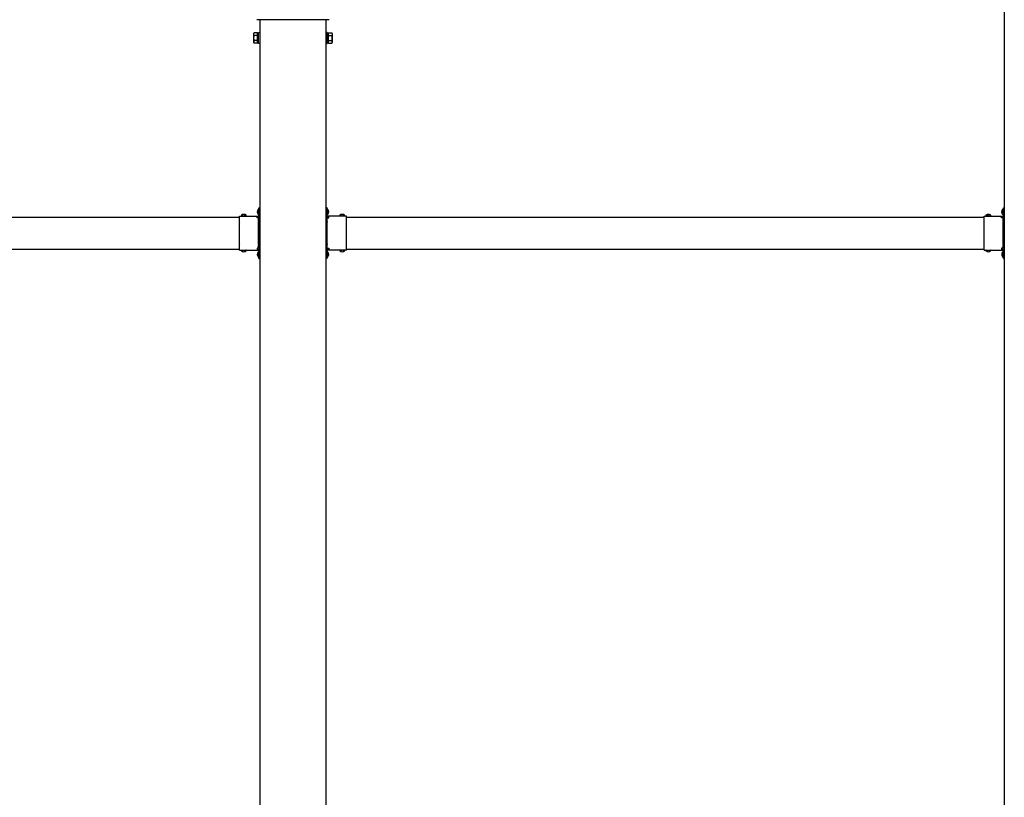
# Model space of a CAD drawing. Units: millimetres. Extents: x 0 to 25230, y 0 to 17820.
# Drawn here: x 12274 to 14126, y 4810 to 6272 of the extents above; entities that cross this region are included whole.
import ezdxf

# ---------------------------------------------------------------- set-up
doc = ezdxf.new("R2010")
doc.units = ezdxf.units.MM
doc.linetypes.add('YCENTER_1', pattern=[13, 10, -1, 1, -1])
doc.linetypes.add('YHIDDEN_1', pattern=[4, 3, -1])
doc.layers.add('YKK_13', color=4, linetype='Continuous', lineweight=30)
doc.layers.add('YKK_A1', color=4, linetype='Continuous', lineweight=30)

msp = doc.modelspace()

# ---------------------------------------------------------------- linework, layer by layer
at = {"layer": 'YKK_13'}
for p, q in [((12856.2, 6272), (12720.3, 6272)), ((12714.2, 6246), (12715, 6247.3)), ((12714.2, 6246), (12714.2, 6229)), ((12721.2, 6247.3), (12715, 6247.3)), ((12721.2, 6242.4), (12715, 6242.4)), ((12721.2, 6227.7), (12721.2, 6247.3)), ((12721.2, 6228.3), (12721.2, 6246.7)), ((12721.2, 6246.7), (12723.7, 6246.7)), ((12723.7, 6227), (12723.7, 6248)), ((12723.7, 6248), (12725.7, 6248)), ((12725.7, 6248), (12725.7, 6227)), ((12852.7, 6248), (12850.7, 6248)), ((12850.7, 6248), (12850.7, 6227)), ((12852.7, 6227), (12852.7, 6248)), ((12855.2, 6246.7), (12852.7, 6246.7)), ((12855.2, 6227.7), (12855.2, 6247.3)), ((12855.2, 6247.3), (12861.5, 6247.3)), ((12855.2, 6228.3), (12855.2, 6246.7)), ((12855.2, 6242.4), (12861.5, 6242.4)), ((12862.2, 6246), (12861.5, 6247.3)), ((12862.2, 6246), (12862.2, 6229)), ((12714.2, 6229), (12715, 6227.7)), ((12721.2, 6232.6), (12715, 6232.6)), ((12721.2, 6227.7), (12715, 6227.7)), ((12723.7, 6228.3), (12721.2, 6228.3)), ((12725.7, 6227), (12723.7, 6227)), ((12850.7, 6227), (12852.7, 6227)), ((12852.7, 6228.3), (12855.2, 6228.3)), ((12855.2, 6232.6), (12861.5, 6232.6)), ((12855.2, 6227.7), (12861.5, 6227.7)), ((12862.2, 6229), (12861.5, 6227.7)), ((12723.3, 5915.6), (12723.4, 5915.6)), ((12723.3, 5906.1), (12723.4, 5906.1)), ((12724.1, 5918.3), (12725.7, 5918.3)), ((12724.1, 5901.4), (12724.1, 5918.3)), ((12724.1, 5914.9), (12724.1, 5906.8)), ((12724.1, 5912.8), (12725.7, 5912.8)), ((12724.1, 5908.8), (12725.7, 5908.8)), ((12725.7, 5912.3), (12725.7, 5918.3)), ((12725.7, 5903.3), (12725.7, 5909.3)), ((12852.3, 5918.3), (12850.7, 5918.3)), ((12850.7, 5912.3), (12850.7, 5918.3)), ((12852.3, 5912.8), (12850.7, 5912.8)), ((12850.7, 5903.3), (12850.7, 5909.3)), ((12852.3, 5908.8), (12850.7, 5908.8)), ((12852.3, 5901.4), (12852.3, 5918.3)), ((12852.3, 5914.9), (12852.3, 5906.8)), ((12853.2, 5915.6), (12853, 5915.6)), ((12853.2, 5906.1), (12853, 5906.1)), ((14123.3, 5915.6), (14123.4, 5915.6)), ((14123.3, 5906.1), (14123.4, 5906.1)), ((14124.1, 5918.3), (14125.7, 5918.3)), ((14124.1, 5901.4), (14124.1, 5918.3)), ((14124.1, 5914.9), (14124.1, 5906.8)), ((14124.1, 5912.8), (14125.7, 5912.8)), ((14124.1, 5908.8), (14125.7, 5908.8)), ((14125.7, 5912.3), (14125.7, 5918.3)), ((14125.7, 5903.3), (14125.7, 5909.3)), ((12687.7, 5892.5), (12687.7, 5902.9)), ((12687.7, 5902.9), (12724.1, 5902.9)), ((12687.7, 5850.5), (12687.7, 5891.1)), ((12691, 5903.8), (12691, 5903.6)), ((12691.7, 5902.9), (12699.8, 5902.9)), ((12700.5, 5903.8), (12700.5, 5903.6)), ((12720.7, 5899.3), (12720.7, 5902.9)), ((12723.7, 5901.3), (12720.7, 5901.3)), ((12723.7, 5899.3), (12720.7, 5899.3)), ((12723.7, 5892.5), (12723.7, 5899.3)), ((12723.7, 5850.5), (12723.7, 5891.1)), ((12888.7, 5902.9), (12852.3, 5902.9)), ((12852.7, 5901.3), (12855.7, 5901.3)), ((12852.7, 5892.5), (12852.7, 5899.3)), ((12852.7, 5899.3), (12855.7, 5899.3)), ((12852.7, 5850.5), (12852.7, 5891.1)), ((12855.7, 5899.3), (12855.7, 5902.9)), ((12876, 5903.8), (12876, 5903.6)), ((12884.8, 5902.9), (12876.7, 5902.9)), ((12885.5, 5903.8), (12885.5, 5903.6)), ((12888.7, 5892.5), (12888.7, 5902.9)), ((12888.7, 5850.5), (12888.7, 5891.1)), ((14087.7, 5892.5), (14087.7, 5902.9)), ((14087.7, 5902.9), (14124.1, 5902.9)), ((14087.7, 5850.5), (14087.7, 5891.1)), ((14091, 5903.8), (14091, 5903.6)), ((14091.7, 5902.9), (14099.8, 5902.9)), ((14100.5, 5903.8), (14100.5, 5903.6)), ((14120.7, 5899.3), (14120.7, 5902.9)), ((14123.7, 5901.3), (14120.7, 5901.3)), ((14123.7, 5899.3), (14120.7, 5899.3)), ((14123.7, 5892.5), (14123.7, 5899.3)), ((14123.7, 5850.5), (14123.7, 5891.1)), ((12687.7, 5838.7), (12687.7, 5849.1)), ((12687.7, 5838.7), (12724.1, 5838.7)), ((12691, 5837.9), (12691, 5838)), ((12691.7, 5838.7), (12699.8, 5838.7)), ((12700.5, 5837.9), (12700.5, 5838)), ((12723.7, 5842.3), (12720.7, 5842.3)), ((12720.7, 5842.3), (12720.7, 5838.7)), ((12720.7, 5840.3), (12723.7, 5840.3)), ((12723.3, 5835.6), (12723.4, 5835.6)), ((12723.7, 5842.3), (12723.7, 5849.1)), ((12724.1, 5823.3), (12724.1, 5840.3)), ((12724.1, 5834.9), (12724.1, 5826.8)), ((12724.1, 5832.8), (12725.7, 5832.8)), ((12725.7, 5832.3), (12725.7, 5838.3)), ((12850.7, 5832.3), (12850.7, 5838.3)), ((12852.3, 5832.8), (12850.7, 5832.8)), ((12852.3, 5823.3), (12852.3, 5840.3)), ((12888.7, 5838.7), (12852.3, 5838.7)), ((12852.3, 5834.9), (12852.3, 5826.8)), ((12852.7, 5842.3), (12852.7, 5849.1)), ((12852.7, 5842.3), (12855.7, 5842.3)), ((12855.7, 5840.3), (12852.7, 5840.3)), ((12853.2, 5835.6), (12853, 5835.6)), ((12855.7, 5842.3), (12855.7, 5838.7)), ((12876, 5837.9), (12876, 5838)), ((12884.8, 5838.7), (12876.7, 5838.7)), ((12885.5, 5837.9), (12885.5, 5838)), ((12888.7, 5838.7), (12888.7, 5849.1)), ((14087.7, 5838.7), (14087.7, 5849.1)), ((14087.7, 5838.7), (14124.1, 5838.7)), ((14091, 5837.9), (14091, 5838)), ((14091.7, 5838.7), (14099.8, 5838.7)), ((14100.5, 5837.9), (14100.5, 5838)), ((14123.7, 5842.3), (14120.7, 5842.3)), ((14120.7, 5842.3), (14120.7, 5838.7)), ((14120.7, 5840.3), (14123.7, 5840.3)), ((14123.3, 5835.6), (14123.4, 5835.6)), ((14123.7, 5842.3), (14123.7, 5849.1)), ((14124.1, 5823.3), (14124.1, 5840.3)), ((14124.1, 5834.9), (14124.1, 5826.8)), ((14124.1, 5832.8), (14125.7, 5832.8)), ((14125.7, 5832.3), (14125.7, 5838.3)), ((12723.3, 5826.1), (12723.4, 5826.1)), ((12724.1, 5828.8), (12725.7, 5828.8)), ((12724.1, 5823.3), (12725.7, 5823.3)), ((12725.7, 5823.3), (12725.7, 5829.3)), ((12850.7, 5823.3), (12850.7, 5829.3)), ((12852.3, 5828.8), (12850.7, 5828.8)), ((12852.3, 5823.3), (12850.7, 5823.3)), ((12853.2, 5826.1), (12853, 5826.1)), ((14123.3, 5826.1), (14123.4, 5826.1)), ((14124.1, 5828.8), (14125.7, 5828.8)), ((14124.1, 5823.3), (14125.7, 5823.3)), ((14125.7, 5823.3), (14125.7, 5829.3))]:
    msp.add_line(p, q, dxfattribs=at)
at = {"layer": 'YKK_13', "linetype": 'YCENTER_1'}
for p, q in [((12720, 5910.8), (12725.7, 5910.8)), ((12856.4, 5910.8), (12850.7, 5910.8)), ((14120, 5910.8), (14125.7, 5910.8))]:
    msp.add_line(p, q, dxfattribs=at)
at = {"layer": 'YKK_13', "linetype": 'YHIDDEN_1'}
for p, q in [((12724.1, 5911.9), (12721.5, 5913.3)), ((12724.1, 5909.7), (12721.5, 5908.4)), ((12725.7, 5913.8), (12724.1, 5913.8)), ((12725.7, 5907.8), (12724.1, 5907.8)), ((12725.7, 5909.3), (12725.7, 5912.3)), ((12850.7, 5913.8), (12852.3, 5913.8)), ((12850.7, 5909.3), (12850.7, 5912.3)), ((12850.7, 5907.8), (12852.3, 5907.8)), ((12852.3, 5911.9), (12855, 5913.3)), ((12852.3, 5909.7), (12855, 5908.4)), ((14124.1, 5911.9), (14121.5, 5913.3)), ((14124.1, 5909.7), (14121.5, 5908.4)), ((14125.7, 5913.8), (14124.1, 5913.8)), ((14125.7, 5907.8), (14124.1, 5907.8)), ((14125.7, 5909.3), (14125.7, 5912.3)), ((12694.6, 5902.9), (12693.3, 5905.6)), ((12696.9, 5902.9), (12698.2, 5905.6)), ((12879.6, 5902.9), (12878.3, 5905.6)), ((12881.9, 5902.9), (12883.2, 5905.6)), ((14094.6, 5902.9), (14093.3, 5905.6)), ((14096.9, 5902.9), (14098.2, 5905.6)), ((12694.6, 5838.7), (12693.3, 5836.1)), ((12696.9, 5838.7), (12698.2, 5836.1)), ((12724.1, 5831.9), (12721.5, 5833.3)), ((12725.7, 5829.3), (12725.7, 5832.3)), ((12850.7, 5829.3), (12850.7, 5832.3)), ((12852.3, 5831.9), (12855, 5833.3)), ((12879.6, 5838.7), (12878.3, 5836.1)), ((12881.9, 5838.7), (12883.2, 5836.1)), ((14094.6, 5838.7), (14093.3, 5836.1)), ((14096.9, 5838.7), (14098.2, 5836.1)), ((14124.1, 5831.9), (14121.5, 5833.3)), ((14125.7, 5829.3), (14125.7, 5832.3)), ((12724.1, 5829.7), (12721.5, 5828.4)), ((12852.3, 5829.7), (12855, 5828.4)), ((14124.1, 5829.7), (14121.5, 5828.4))]:
    msp.add_line(p, q, dxfattribs=at)
at = {"layer": 'YKK_13'}
for centre, radius, start, end in [((12718.6, 6244.8), 4.34, 145.6158, 214.3842), ((12730.5, 6237.5), 16.2, 162.412, 197.588), ((12857.9, 6244.8), 4.34, 325.6158, 34.3842), ((12846, 6237.5), 16.2, 342.412, 17.588), ((12718.6, 6230.1), 4.34, 145.6158, 214.3842), ((12857.9, 6230.1), 4.34, 325.6158, 34.3842), ((12695.7, 5899), 7, 90, 129.1235), ((12695.7, 5899), 7, 50.8765, 90), ((12728, 5910.8), 7, 140.8765, 180), ((12728, 5910.8), 7, 180, 219.1235), ((12723.3, 5914.7), 0.862, 90, 140.8765), ((12723.3, 5906.9), 0.862, 219.1235, 270), ((12723.4, 5914.9), 0.7, 0, 90), ((12723.4, 5906.8), 0.7, 270, 0), ((12853, 5914.9), 0.7, 90, 180), ((12853, 5906.8), 0.7, 180, 270), ((12853.2, 5914.7), 0.862, 39.1235, 90), ((12853.2, 5906.9), 0.862, 270, 320.8765), ((12848.4, 5910.8), 7, 0, 39.1235), ((12848.4, 5910.8), 7, 320.8765, 0), ((12880.7, 5899), 7, 90, 129.1235), ((12880.7, 5899), 7, 50.8765, 90), ((14095.7, 5899), 7, 90, 129.1235), ((14095.7, 5899), 7, 50.8765, 90), ((14128, 5910.8), 7, 140.8765, 180), ((14128, 5910.8), 7, 180, 219.1235), ((14123.3, 5914.7), 0.862, 90, 140.8765), ((14123.3, 5906.9), 0.862, 219.1235, 270), ((14123.4, 5914.9), 0.7, 0, 90), ((14123.4, 5906.8), 0.7, 270, 0), ((12687, 5891.8), 1, 314.427, 45.573), ((12691.9, 5903.8), 0.862, 129.1235, 180), ((12691.7, 5903.6), 0.7, 180, 270), ((12699.8, 5903.6), 0.7, 270, 0), ((12699.6, 5903.8), 0.862, 0, 50.8765), ((12724.4, 5891.8), 1, 134.427, 225.573), ((12723.7, 5903.3), 2, 270, 0), ((12852.7, 5903.3), 2, 180, 270), ((12852, 5891.8), 1, 314.427, 45.573), ((12876.9, 5903.8), 0.862, 129.1235, 180), ((12876.7, 5903.6), 0.7, 180, 270), ((12884.8, 5903.6), 0.7, 270, 0), ((12884.6, 5903.8), 0.862, 0, 50.8765), ((12889.4, 5891.8), 1, 134.427, 225.573), ((14087, 5891.8), 1, 314.427, 45.573), ((14091.9, 5903.8), 0.862, 129.1235, 180), ((14091.7, 5903.6), 0.7, 180, 270), ((14099.8, 5903.6), 0.7, 270, 0), ((14099.6, 5903.8), 0.862, 0, 50.8765), ((14124.4, 5891.8), 1, 134.427, 225.573), ((14123.7, 5903.3), 2, 270, 0), ((12687, 5849.8), 1, 314.427, 45.573), ((12724.4, 5849.8), 1, 134.427, 225.573), ((12852, 5849.8), 1, 314.427, 45.573), ((12889.4, 5849.8), 1, 134.427, 225.573), ((14087, 5849.8), 1, 314.427, 45.573), ((14124.4, 5849.8), 1, 134.427, 225.573), ((12691.7, 5838), 0.7, 90, 180), ((12691.9, 5837.9), 0.862, 180, 230.8765), ((12695.7, 5842.6), 7, 230.8765, 270), ((12695.7, 5842.6), 7, 270, 309.1235), ((12699.8, 5838), 0.7, 0, 90), ((12699.6, 5837.9), 0.862, 309.1235, 0), ((12728, 5830.8), 7, 140.8765, 180), ((12723.3, 5834.7), 0.862, 90, 140.8765), ((12723.4, 5834.9), 0.7, 0, 90), ((12723.7, 5838.3), 2, 0, 90), ((12852.7, 5838.3), 2, 90, 180), ((12853, 5834.9), 0.7, 90, 180), ((12853.2, 5834.7), 0.862, 39.1235, 90), ((12848.4, 5830.8), 7, 0, 39.1235), ((12876.7, 5838), 0.7, 90, 180), ((12876.9, 5837.9), 0.862, 180, 230.8765), ((12880.7, 5842.6), 7, 230.8765, 270), ((12880.7, 5842.6), 7, 270, 309.1235), ((12884.8, 5838), 0.7, 0, 90), ((12884.6, 5837.9), 0.862, 309.1235, 0), ((14091.7, 5838), 0.7, 90, 180), ((14091.9, 5837.9), 0.862, 180, 230.8765), ((14095.7, 5842.6), 7, 230.8765, 270), ((14095.7, 5842.6), 7, 270, 309.1235), ((14099.8, 5838), 0.7, 0, 90), ((14099.6, 5837.9), 0.862, 309.1235, 0), ((14128, 5830.8), 7, 140.8765, 180), ((14123.3, 5834.7), 0.862, 90, 140.8765), ((14123.4, 5834.9), 0.7, 0, 90), ((14123.7, 5838.3), 2, 0, 90), ((12728, 5830.8), 7, 180, 219.1235), ((12723.3, 5826.9), 0.862, 219.1235, 270), ((12723.4, 5826.8), 0.7, 270, 0), ((12853, 5826.8), 0.7, 180, 270), ((12853.2, 5826.9), 0.862, 270, 320.8765), ((12848.4, 5830.8), 7, 320.8765, 0), ((14128, 5830.8), 7, 180, 219.1235), ((14123.3, 5826.9), 0.862, 219.1235, 270), ((14123.4, 5826.8), 0.7, 270, 0)]:
    msp.add_arc(centre, radius, start, end, dxfattribs=at)
at = {"layer": 'YKK_A1'}
for p, q in [((14125.7, 6318.7), (14125.7, 3427.8)), ((12725.7, 6272), (12725.7, 3427.8)), ((12850.7, 3427.8), (12850.7, 6272)), ((11488.7, 5900.8), (12687.7, 5900.8)), ((12720.7, 5900.8), (12725.2, 5900.8)), ((12725.2, 5900.8), (12725.2, 5840.8)), ((12855.7, 5900.8), (12851.2, 5900.8)), ((12851.2, 5900.8), (12851.2, 5840.8)), ((12888.7, 5900.8), (14087.7, 5900.8)), ((14120.7, 5900.8), (14125.2, 5900.8)), ((14125.2, 5900.8), (14125.2, 5840.8)), ((11488.7, 5840.8), (12687.7, 5840.8)), ((12720.7, 5840.8), (12725.2, 5840.8)), ((12855.7, 5840.8), (12851.2, 5840.8)), ((12888.7, 5840.8), (14087.7, 5840.8)), ((14120.7, 5840.8), (14125.2, 5840.8))]:
    msp.add_line(p, q, dxfattribs=at)

doc.saveas('drawing.dxf')
